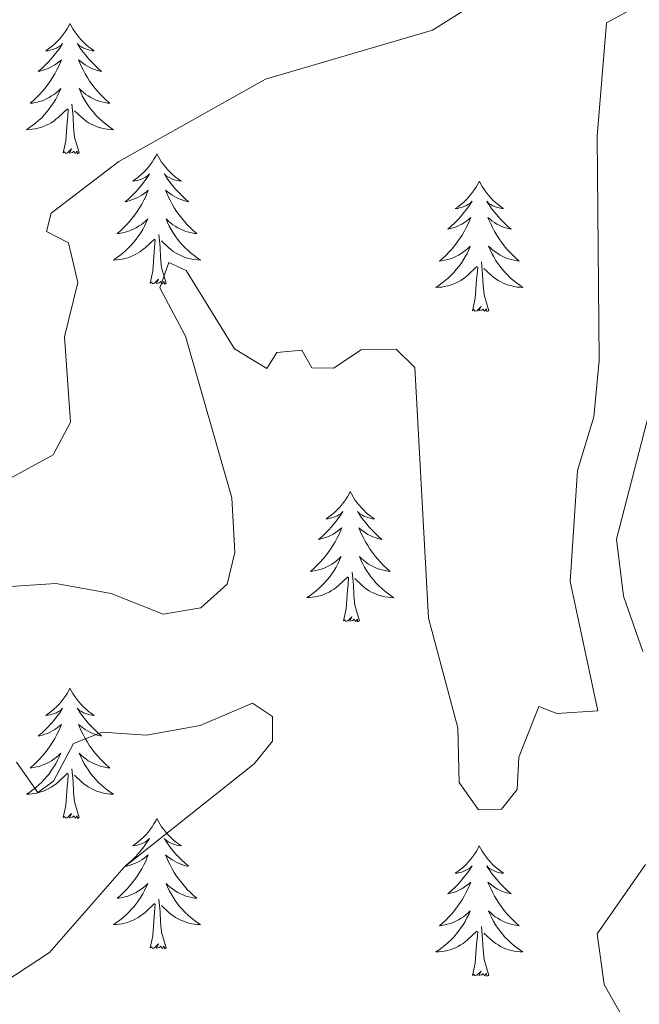
# Model space of a CAD drawing. Units: metres. Extents: x 614314 to 618818, y 4673451 to 4676494.
# Drawn here: x 618398 to 618454, y 4674522 to 4674612 of the extents above; entities that cross this region are included whole.
import ezdxf

# ---------------------------------------------------------------- set-up
doc = ezdxf.new("R2010")
doc.units = ezdxf.units.M
doc.header["$MEASUREMENT"] = 0
doc.layers.add('Level 36', color=19, linetype='Continuous', lineweight=40)
doc.layers.add('Level 5', color=36, linetype='Continuous', lineweight=0)

msp = doc.modelspace()

# ---------------------------------------------------------------- linework, layer by layer
at = {"layer": 'Level 36', "color": 92, "linetype": 'Continuous', "lineweight": 0}
for points in [[(618402.3, 4674611.56, 0.01), (618402.19, 4674611.34, 0.01), (618402.03, 4674611.06, 0.01), (618401.87, 4674610.8, 0.01), (618401.69, 4674610.54, 0.01), (618401.49, 4674610.29, 0.01), (618401.28, 4674610.06, 0.01), (618401.07, 4674609.83, 0.01), (618400.83, 4674609.61, 0.01), (618400.59, 4674609.41, 0.01), (618400.34, 4674609.22, 0.01), (618400.08, 4674609.04, 0.01), (618400.28, 4674609.06, 0.01), (618400.49, 4674609.1, 0.01), (618400.69, 4674609.16, 0.01), (618400.88, 4674609.23, 0.01), (618401.07, 4674609.31, 0.01), (618401.25, 4674609.41, 0.01), (618401.42, 4674609.52, 0.01), (618401.63, 4674609.71, 0.01), (618401.59, 4674609.65, 0.01), (618401.36, 4674609.3, 0.01), (618401.11, 4674608.97, 0.01), (618400.86, 4674608.64, 0.01), (618400.59, 4674608.33, 0.01), (618400.31, 4674608.02, 0.01), (618400.02, 4674607.73, 0.01), (618399.72, 4674607.44, 0.01), (618399.4, 4674607.17, 0.01), (618399.53, 4674607.2, 0.01), (618399.77, 4674607.25, 0.01), (618400.01, 4674607.33, 0.01), (618400.25, 4674607.42, 0.01), (618400.48, 4674607.52, 0.01), (618400.71, 4674607.64, 0.01), (618400.92, 4674607.77, 0.01), (618401.13, 4674607.91, 0.01), (618401.33, 4674608.07, 0.01), (618401.51, 4674608.24, 0.01), (618401.42, 4674608.02, 0.01), (618401.27, 4674607.66, 0.01), (618401.1, 4674607.3, 0.01), (618400.91, 4674606.96, 0.01), (618400.71, 4674606.62, 0.01), (618400.5, 4674606.28, 0.01), (618400.27, 4674605.96, 0.01), (618400.03, 4674605.65, 0.01), (618399.78, 4674605.35, 0.01), (618399.52, 4674605.06, 0.01), (618399.24, 4674604.77, 0.01), (618398.96, 4674604.5, 0.01), (618398.66, 4674604.25, 0.01), (618398.86, 4674604.27, 0.01), (618399.12, 4674604.32, 0.01), (618399.39, 4674604.38, 0.01), (618399.65, 4674604.46, 0.01), (618399.9, 4674604.55, 0.01), (618400.15, 4674604.66, 0.01), (618400.39, 4674604.78, 0.01), (618400.62, 4674604.92, 0.01), (618400.85, 4674605.07, 0.01), (618401.06, 4674605.24, 0.01), (618401.27, 4674605.41, 0.01), (618401.47, 4674605.6, 0.01), (618401.32, 4674605.27, 0.01)], [(618402.3, 4674611.56, 0.01), (618402.41, 4674611.34, 0.01), (618402.57, 4674611.06, 0.01), (618402.73, 4674610.8, 0.01), (618402.92, 4674610.54, 0.01), (618403.11, 4674610.29, 0.01), (618403.32, 4674610.06, 0.01), (618403.54, 4674609.83, 0.01), (618403.77, 4674609.61, 0.01), (618404.01, 4674609.41, 0.01), (618404.26, 4674609.22, 0.01), (618404.52, 4674609.04, 0.01), (618404.32, 4674609.06, 0.01), (618404.12, 4674609.1, 0.01), (618403.92, 4674609.16, 0.01), (618403.72, 4674609.23, 0.01), (618403.53, 4674609.31, 0.01), (618403.35, 4674609.41, 0.01), (618403.18, 4674609.52, 0.01), (618402.97, 4674609.71, 0.01), (618403.01, 4674609.65, 0.01), (618403.24, 4674609.3, 0.01), (618403.49, 4674608.97, 0.01), (618403.74, 4674608.64, 0.01), (618404.01, 4674608.33, 0.01), (618404.29, 4674608.02, 0.01), (618404.58, 4674607.73, 0.01), (618404.89, 4674607.44, 0.01), (618405.2, 4674607.17, 0.01), (618405.07, 4674607.2, 0.01), (618404.83, 4674607.25, 0.01), (618404.59, 4674607.33, 0.01), (618404.35, 4674607.42, 0.01), (618404.12, 4674607.52, 0.01), (618403.9, 4674607.64, 0.01), (618403.68, 4674607.77, 0.01), (618403.47, 4674607.91, 0.01), (618403.28, 4674608.07, 0.01), (618403.09, 4674608.24, 0.01), (618403.18, 4674608.02, 0.01), (618403.33, 4674607.66, 0.01), (618403.51, 4674607.3, 0.01), (618403.69, 4674606.96, 0.01), (618403.89, 4674606.62, 0.01), (618404.1, 4674606.28, 0.01), (618404.33, 4674605.96, 0.01), (618404.57, 4674605.65, 0.01), (618404.82, 4674605.35, 0.01), (618405.08, 4674605.06, 0.01), (618405.36, 4674604.77, 0.01), (618405.65, 4674604.5, 0.01), (618405.94, 4674604.25, 0.01), (618405.75, 4674604.27, 0.01), (618405.48, 4674604.32, 0.01), (618405.22, 4674604.38, 0.01), (618404.96, 4674604.46, 0.01), (618404.7, 4674604.55, 0.01), (618404.45, 4674604.66, 0.01), (618404.21, 4674604.78, 0.01), (618403.98, 4674604.92, 0.01), (618403.75, 4674605.07, 0.01), (618403.54, 4674605.24, 0.01), (618403.33, 4674605.41, 0.01), (618403.14, 4674605.6, 0.01), (618403.28, 4674605.27, 0.01)], [(618401.32, 4674605.266, 0.01), (618401.17, 4674604.947, 0.01), (618401, 4674604.637, 0.01), (618400.82, 4674604.327, 0.01), (618400.62, 4674604.037, 0.01), (618400.41, 4674603.747, 0.01), (618400.19, 4674603.467, 0.01), (618399.95, 4674603.197, 0.01), (618399.71, 4674602.937, 0.01), (618399.45, 4674602.697, 0.01), (618399.18, 4674602.467, 0.01), (618398.9, 4674602.237, 0.01), (618398.61, 4674602.037, 0.01), (618398.32, 4674601.837, 0.01), (618398.59, 4674601.847, 0.01), (618398.85, 4674601.877, 0.01), (618399.11, 4674601.917, 0.01), (618399.37, 4674601.977, 0.01), (618399.63, 4674602.047, 0.01), (618399.87, 4674602.137, 0.01), (618400.12, 4674602.237, 0.01), (618400.36, 4674602.347, 0.01), (618400.59, 4674602.477, 0.01), (618400.81, 4674602.627, 0.01), (618401.02, 4674602.787, 0.01), (618401.23, 4674602.957, 0.01), (618402.07, 4674603.757, 0.01)], [(618403.28, 4674605.266, 0.01), (618403.43, 4674604.946, 0.01), (618403.6, 4674604.636, 0.01), (618403.79, 4674604.326, 0.01), (618403.98, 4674604.036, 0.01), (618404.189, 4674603.747, 0.01), (618404.409, 4674603.467, 0.01), (618404.649, 4674603.197, 0.01), (618404.899, 4674602.937, 0.01), (618405.149, 4674602.697, 0.01), (618405.419, 4674602.467, 0.01), (618405.699, 4674602.237, 0.01), (618405.989, 4674602.037, 0.01), (618406.279, 4674601.837, 0.01), (618406.019, 4674601.847, 0.01), (618405.749, 4674601.877, 0.01), (618405.489, 4674601.917, 0.01), (618405.229, 4674601.977, 0.01), (618404.979, 4674602.047, 0.01), (618404.729, 4674602.137, 0.01), (618404.479, 4674602.237, 0.01), (618404.249, 4674602.347, 0.01), (618404.009, 4674602.477, 0.01), (618403.789, 4674602.627, 0.01), (618403.579, 4674602.787, 0.01), (618403.379, 4674602.957, 0.01), (618402.72, 4674603.577, 0.01)], [(618401.68, 4674599.71, 0.01), (618401.93, 4674600.83, 0.01), (618402.04, 4674602.57, 0.01), (618402.09, 4674603, 0.01), (618402.15, 4674603.72, 0.01)], [(618403.15, 4674599.71, 0.01), (618402.72, 4674601.15, 0.01), (618402.63, 4674602.05, 0.01), (618402.59, 4674603, 0.01), (618402.48, 4674604.16, 0.01)], [(618403.15, 4674599.71, 0.01), (618402.98, 4674599.64, 0.01), (618402.96, 4674599.88, 0.01), (618402.77, 4674599.66, 0.01), (618402.65, 4674599.86, 0.01), (618402.53, 4674599.75, 0.01), (618402.26, 4674599.7, 0.01), (618402.45, 4674600.09, 0.01), (618402.07, 4674599.71, 0.01), (618401.88, 4674599.66, 0.01), (618401.84, 4674599.82, 0.01), (618401.68, 4674599.71, 0.01)], [(618410.26, 4674599.64, 0.01), (618410.15, 4674599.42, 0.01), (618409.99, 4674599.15, 0.01), (618409.83, 4674598.88, 0.01), (618409.65, 4674598.62, 0.01), (618409.45, 4674598.38, 0.01), (618409.24, 4674598.14, 0.01), (618409.03, 4674597.91, 0.01), (618408.79, 4674597.7, 0.01), (618408.55, 4674597.49, 0.01), (618408.3, 4674597.3, 0.01), (618408.04, 4674597.12, 0.01), (618408.24, 4674597.15, 0.01), (618408.45, 4674597.18, 0.01), (618408.65, 4674597.24, 0.01), (618408.84, 4674597.31, 0.01), (618409.03, 4674597.39, 0.01), (618409.21, 4674597.49, 0.01), (618409.38, 4674597.6, 0.01), (618409.59, 4674597.8, 0.01), (618409.55, 4674597.73, 0.01), (618409.32, 4674597.38, 0.01), (618409.07, 4674597.05, 0.01), (618408.82, 4674596.72, 0.01), (618408.55, 4674596.41, 0.01), (618408.27, 4674596.1, 0.01), (618407.98, 4674595.81, 0.01), (618407.68, 4674595.52, 0.01), (618407.36, 4674595.25, 0.01), (618407.49, 4674595.28, 0.01), (618407.73, 4674595.34, 0.01), (618407.97, 4674595.41, 0.01), (618408.21, 4674595.5, 0.01), (618408.44, 4674595.6, 0.01), (618408.67, 4674595.72, 0.01), (618408.88, 4674595.85, 0.01), (618409.09, 4674595.99, 0.01), (618409.29, 4674596.15, 0.01), (618409.47, 4674596.32, 0.01), (618409.38, 4674596.1, 0.01), (618409.23, 4674595.74, 0.01), (618409.06, 4674595.38, 0.01), (618408.87, 4674595.04, 0.01), (618408.67, 4674594.7, 0.01), (618408.46, 4674594.36, 0.01), (618408.23, 4674594.04, 0.01), (618407.99, 4674593.73, 0.01), (618407.74, 4674593.43, 0.01), (618407.48, 4674593.14, 0.01), (618407.2, 4674592.86, 0.01), (618406.92, 4674592.58, 0.01), (618406.62, 4674592.33, 0.01), (618406.82, 4674592.35, 0.01), (618407.08, 4674592.4, 0.01), (618407.35, 4674592.46, 0.01), (618407.61, 4674592.54, 0.01), (618407.86, 4674592.64, 0.01), (618408.11, 4674592.74, 0.01), (618408.35, 4674592.87, 0.01), (618408.58, 4674593, 0.01), (618408.81, 4674593.15, 0.01), (618409.02, 4674593.32, 0.01), (618409.23, 4674593.49, 0.01), (618409.43, 4674593.68, 0.01), (618409.28, 4674593.36, 0.01)], [(618410.26, 4674599.64, 0.01), (618410.37, 4674599.42, 0.01), (618410.53, 4674599.15, 0.01), (618410.69, 4674598.88, 0.01), (618410.88, 4674598.62, 0.01), (618411.07, 4674598.38, 0.01), (618411.28, 4674598.14, 0.01), (618411.5, 4674597.91, 0.01), (618411.73, 4674597.7, 0.01), (618411.97, 4674597.49, 0.01), (618412.22, 4674597.3, 0.01), (618412.48, 4674597.12, 0.01), (618412.28, 4674597.15, 0.01), (618412.08, 4674597.18, 0.01), (618411.88, 4674597.24, 0.01), (618411.68, 4674597.31, 0.01), (618411.49, 4674597.39, 0.01), (618411.31, 4674597.49, 0.01), (618411.14, 4674597.6, 0.01), (618410.93, 4674597.8, 0.01), (618410.97, 4674597.73, 0.01), (618411.2, 4674597.38, 0.01), (618411.45, 4674597.05, 0.01), (618411.7, 4674596.72, 0.01), (618411.97, 4674596.41, 0.01), (618412.25, 4674596.1, 0.01), (618412.54, 4674595.81, 0.01), (618412.85, 4674595.52, 0.01), (618413.16, 4674595.25, 0.01), (618413.03, 4674595.28, 0.01), (618412.79, 4674595.34, 0.01), (618412.55, 4674595.41, 0.01), (618412.31, 4674595.5, 0.01), (618412.08, 4674595.6, 0.01), (618411.86, 4674595.72, 0.01), (618411.64, 4674595.85, 0.01), (618411.43, 4674595.99, 0.01), (618411.24, 4674596.15, 0.01), (618411.05, 4674596.32, 0.01), (618411.14, 4674596.1, 0.01), (618411.29, 4674595.74, 0.01), (618411.47, 4674595.38, 0.01), (618411.65, 4674595.04, 0.01), (618411.85, 4674594.7, 0.01), (618412.06, 4674594.36, 0.01), (618412.29, 4674594.04, 0.01), (618412.53, 4674593.73, 0.01), (618412.78, 4674593.43, 0.01), (618413.04, 4674593.14, 0.01), (618413.32, 4674592.86, 0.01), (618413.61, 4674592.58, 0.01), (618413.9, 4674592.33, 0.01), (618413.71, 4674592.35, 0.01), (618413.44, 4674592.4, 0.01), (618413.18, 4674592.46, 0.01), (618412.92, 4674592.54, 0.01), (618412.66, 4674592.64, 0.01), (618412.41, 4674592.74, 0.01), (618412.17, 4674592.87, 0.01), (618411.94, 4674593, 0.01), (618411.71, 4674593.15, 0.01), (618411.5, 4674593.32, 0.01), (618411.29, 4674593.49, 0.01), (618411.1, 4674593.68, 0.01), (618411.24, 4674593.36, 0.01)], [(618439.78, 4674597.13, 0.01), (618439.67, 4674596.91, 0.01), (618439.51, 4674596.64, 0.01), (618439.34, 4674596.37, 0.01), (618439.16, 4674596.12, 0.01), (618438.97, 4674595.87, 0.01), (618438.76, 4674595.63, 0.01), (618438.54, 4674595.4, 0.01), (618438.31, 4674595.19, 0.01), (618438.07, 4674594.98, 0.01), (618437.82, 4674594.79, 0.01), (618437.56, 4674594.62, 0.01), (618437.76, 4674594.64, 0.01), (618437.96, 4674594.68, 0.01), (618438.16, 4674594.73, 0.01), (618438.35, 4674594.8, 0.01), (618438.54, 4674594.88, 0.01), (618438.73, 4674594.98, 0.01), (618438.9, 4674595.1, 0.01), (618439.1, 4674595.29, 0.01), (618439.06, 4674595.22, 0.01), (618438.83, 4674594.88, 0.01), (618438.59, 4674594.54, 0.01), (618438.33, 4674594.22, 0.01), (618438.07, 4674593.9, 0.01), (618437.79, 4674593.59, 0.01), (618437.49, 4674593.3, 0.01), (618437.19, 4674593.02, 0.01), (618436.88, 4674592.75, 0.01), (618437, 4674592.77, 0.01), (618437.25, 4674592.83, 0.01), (618437.49, 4674592.9, 0.01), (618437.73, 4674592.99, 0.01), (618437.96, 4674593.09, 0.01), (618438.18, 4674593.21, 0.01), (618438.4, 4674593.34, 0.01), (618438.6, 4674593.48, 0.01), (618438.8, 4674593.64, 0.01), (618438.99, 4674593.81, 0.01), (618438.9, 4674593.59, 0.01), (618438.74, 4674593.23, 0.01), (618438.57, 4674592.88, 0.01), (618438.39, 4674592.53, 0.01), (618438.19, 4674592.19, 0.01), (618437.97, 4674591.86, 0.01), (618437.75, 4674591.54, 0.01), (618437.51, 4674591.22, 0.01), (618437.26, 4674590.92, 0.01), (618436.99, 4674590.63, 0.01), (618436.72, 4674590.35, 0.01), (618436.43, 4674590.08, 0.01), (618436.13, 4674589.82, 0.01), (618436.33, 4674589.84, 0.01), (618436.6, 4674589.89, 0.01), (618436.86, 4674589.95, 0.01), (618437.12, 4674590.03, 0.01), (618437.37, 4674590.13, 0.01), (618437.62, 4674590.24, 0.01), (618437.86, 4674590.36, 0.01), (618438.1, 4674590.5, 0.01), (618438.32, 4674590.65, 0.01), (618438.54, 4674590.81, 0.01), (618438.74, 4674590.99, 0.01), (618438.94, 4674591.17, 0.01), (618438.8, 4674590.85, 0.01)], [(618439.78, 4674597.13, 0.01), (618439.89, 4674596.91, 0.01), (618440.04, 4674596.64, 0.01), (618440.21, 4674596.37, 0.01), (618440.39, 4674596.12, 0.01), (618440.59, 4674595.87, 0.01), (618440.79, 4674595.63, 0.01), (618441.01, 4674595.4, 0.01), (618441.24, 4674595.19, 0.01), (618441.48, 4674594.98, 0.01), (618441.73, 4674594.79, 0.01), (618441.99, 4674594.62, 0.01), (618441.79, 4674594.64, 0.01), (618441.59, 4674594.68, 0.01), (618441.39, 4674594.73, 0.01), (618441.2, 4674594.8, 0.01), (618441.01, 4674594.88, 0.01), (618440.83, 4674594.98, 0.01), (618440.65, 4674595.1, 0.01), (618440.45, 4674595.29, 0.01), (618440.49, 4674595.22, 0.01), (618440.72, 4674594.88, 0.01), (618440.96, 4674594.54, 0.01), (618441.22, 4674594.22, 0.01), (618441.49, 4674593.9, 0.01), (618441.77, 4674593.59, 0.01), (618442.06, 4674593.3, 0.01), (618442.36, 4674593.02, 0.01), (618442.67, 4674592.75, 0.01), (618442.55, 4674592.77, 0.01), (618442.3, 4674592.83, 0.01), (618442.06, 4674592.9, 0.01), (618441.83, 4674592.99, 0.01), (618441.59, 4674593.09, 0.01), (618441.37, 4674593.21, 0.01), (618441.15, 4674593.34, 0.01), (618440.95, 4674593.48, 0.01), (618440.75, 4674593.64, 0.01), (618440.56, 4674593.81, 0.01), (618440.65, 4674593.59, 0.01), (618440.81, 4674593.23, 0.01), (618440.98, 4674592.88, 0.01), (618441.16, 4674592.53, 0.01), (618441.36, 4674592.19, 0.01), (618441.58, 4674591.86, 0.01), (618441.8, 4674591.54, 0.01), (618442.04, 4674591.22, 0.01), (618442.29, 4674590.92, 0.01), (618442.56, 4674590.63, 0.01), (618442.83, 4674590.35, 0.01), (618443.12, 4674590.08, 0.01), (618443.42, 4674589.82, 0.01), (618443.22, 4674589.84, 0.01), (618442.95, 4674589.89, 0.01), (618442.69, 4674589.95, 0.01), (618442.43, 4674590.03, 0.01), (618442.18, 4674590.13, 0.01), (618441.93, 4674590.24, 0.01), (618441.69, 4674590.36, 0.01), (618441.45, 4674590.5, 0.01), (618441.23, 4674590.65, 0.01), (618441.01, 4674590.81, 0.01), (618440.81, 4674590.99, 0.01), (618440.61, 4674591.17, 0.01), (618440.75, 4674590.85, 0.01)], [(618409.278, 4674593.357, 0.01), (618409.128, 4674593.028, 0.01), (618408.958, 4674592.718, 0.01), (618408.778, 4674592.418, 0.01), (618408.578, 4674592.118, 0.01), (618408.368, 4674591.828, 0.01), (618408.148, 4674591.548, 0.01), (618407.908, 4674591.278, 0.01), (618407.668, 4674591.028, 0.01), (618407.408, 4674590.778, 0.01), (618407.138, 4674590.548, 0.01), (618406.858, 4674590.318, 0.01), (618406.568, 4674590.118, 0.01), (618406.278, 4674589.918, 0.01), (618406.548, 4674589.928, 0.01), (618406.808, 4674589.958, 0.01), (618407.068, 4674589.998, 0.01), (618407.328, 4674590.058, 0.01), (618407.588, 4674590.128, 0.01), (618407.828, 4674590.218, 0.01), (618408.078, 4674590.318, 0.01), (618408.318, 4674590.438, 0.01), (618408.548, 4674590.568, 0.01), (618408.768, 4674590.708, 0.01), (618408.978, 4674590.868, 0.01), (618409.188, 4674591.038, 0.01), (618410.028, 4674591.838, 0.01)], [(618411.238, 4674593.357, 0.01), (618411.388, 4674593.027, 0.01), (618411.558, 4674592.717, 0.01), (618411.748, 4674592.417, 0.01), (618411.937, 4674592.117, 0.01), (618412.147, 4674591.827, 0.01), (618412.367, 4674591.548, 0.01), (618412.607, 4674591.278, 0.01), (618412.857, 4674591.028, 0.01), (618413.107, 4674590.778, 0.01), (618413.377, 4674590.548, 0.01), (618413.657, 4674590.318, 0.01), (618413.947, 4674590.118, 0.01), (618414.237, 4674589.918, 0.01), (618413.977, 4674589.928, 0.01), (618413.707, 4674589.958, 0.01), (618413.447, 4674589.998, 0.01), (618413.187, 4674590.058, 0.01), (618412.937, 4674590.128, 0.01), (618412.687, 4674590.218, 0.01), (618412.437, 4674590.318, 0.01), (618412.207, 4674590.438, 0.01), (618411.967, 4674590.568, 0.01), (618411.747, 4674590.708, 0.01), (618411.537, 4674590.868, 0.01), (618411.337, 4674591.038, 0.01), (618410.678, 4674591.658, 0.01)], [(618409.64, 4674587.79, 0.01), (618409.89, 4674588.91, 0.01), (618410, 4674590.65, 0.01), (618410.05, 4674591.08, 0.01), (618410.11, 4674591.8, 0.01)], [(618411.11, 4674587.79, 0.01), (618410.68, 4674589.23, 0.01), (618410.59, 4674590.13, 0.01), (618410.55, 4674591.08, 0.01), (618410.44, 4674592.25, 0.01)], [(618438.805, 4674590.846, 0.01), (618438.645, 4674590.526, 0.01), (618438.475, 4674590.206, 0.01), (618438.295, 4674589.906, 0.01), (618438.095, 4674589.606, 0.01), (618437.885, 4674589.316, 0.01), (618437.665, 4674589.037, 0.01), (618437.435, 4674588.777, 0.01), (618437.185, 4674588.517, 0.01), (618436.925, 4674588.267, 0.01), (618436.655, 4674588.037, 0.01), (618436.375, 4674587.817, 0.01), (618436.095, 4674587.607, 0.01), (618435.795, 4674587.417, 0.01), (618436.065, 4674587.427, 0.01), (618436.325, 4674587.447, 0.01), (618436.595, 4674587.487, 0.01), (618436.845, 4674587.547, 0.01), (618437.105, 4674587.617, 0.01), (618437.355, 4674587.707, 0.01), (618437.595, 4674587.807, 0.01), (618437.835, 4674587.927, 0.01), (618438.065, 4674588.057, 0.01), (618438.285, 4674588.197, 0.01), (618438.505, 4674588.357, 0.01), (618438.705, 4674588.527, 0.01), (618439.555, 4674589.326, 0.01)], [(618440.755, 4674590.846, 0.01), (618440.915, 4674590.526, 0.01), (618441.084, 4674590.206, 0.01), (618441.264, 4674589.906, 0.01), (618441.464, 4674589.606, 0.01), (618441.674, 4674589.316, 0.01), (618441.894, 4674589.036, 0.01), (618442.124, 4674588.776, 0.01), (618442.374, 4674588.516, 0.01), (618442.634, 4674588.266, 0.01), (618442.904, 4674588.036, 0.01), (618443.184, 4674587.816, 0.01), (618443.474, 4674587.606, 0.01), (618443.754, 4674587.416, 0.01), (618443.494, 4674587.426, 0.01), (618443.234, 4674587.446, 0.01), (618442.974, 4674587.486, 0.01), (618442.714, 4674587.546, 0.01), (618442.454, 4674587.616, 0.01), (618442.204, 4674587.706, 0.01), (618441.964, 4674587.806, 0.01), (618441.724, 4674587.926, 0.01), (618441.494, 4674588.056, 0.01), (618441.274, 4674588.196, 0.01), (618441.054, 4674588.356, 0.01), (618440.854, 4674588.526, 0.01), (618440.194, 4674589.146, 0.01)], [(618439.16, 4674585.28, 0.01), (618439.4, 4674586.4, 0.01), (618439.51, 4674588.14, 0.01), (618439.56, 4674588.57, 0.01), (618439.63, 4674589.3, 0.01)], [(618440.63, 4674585.28, 0.01), (618440.2, 4674586.72, 0.01), (618440.11, 4674587.62, 0.01), (618440.06, 4674588.57, 0.01), (618439.96, 4674589.74, 0.01)], [(618411.11, 4674587.79, 0.01), (618410.94, 4674587.72, 0.01), (618410.92, 4674587.96, 0.01), (618410.73, 4674587.74, 0.01), (618410.61, 4674587.94, 0.01), (618410.49, 4674587.83, 0.01), (618410.22, 4674587.78, 0.01), (618410.41, 4674588.17, 0.01), (618410.03, 4674587.79, 0.01), (618409.84, 4674587.74, 0.01), (618409.8, 4674587.9, 0.01), (618409.64, 4674587.79, 0.01)], [(618440.63, 4674585.28, 0.01), (618440.45, 4674585.21, 0.01), (618440.43, 4674585.45, 0.01), (618440.24, 4674585.23, 0.01), (618440.12, 4674585.43, 0.01), (618440, 4674585.32, 0.01), (618439.73, 4674585.27, 0.01), (618439.93, 4674585.66, 0.01), (618439.54, 4674585.28, 0.01), (618439.35, 4674585.23, 0.01), (618439.31, 4674585.39, 0.01), (618439.16, 4674585.28, 0.01)], [(618427.96, 4674568.75, 0.01), (618427.85, 4674568.53, 0.01), (618427.69, 4674568.25, 0.01), (618427.52, 4674567.99, 0.01), (618427.34, 4674567.73, 0.01), (618427.15, 4674567.48, 0.01), (618426.94, 4674567.24, 0.01), (618426.72, 4674567.02, 0.01), (618426.49, 4674566.8, 0.01), (618426.25, 4674566.6, 0.01), (618426, 4674566.41, 0.01), (618425.74, 4674566.23, 0.01), (618425.94, 4674566.25, 0.01), (618426.14, 4674566.29, 0.01), (618426.34, 4674566.35, 0.01), (618426.54, 4674566.42, 0.01), (618426.73, 4674566.5, 0.01), (618426.91, 4674566.6, 0.01), (618427.08, 4674566.71, 0.01), (618427.29, 4674566.9, 0.01), (618427.25, 4674566.84, 0.01), (618427.01, 4674566.49, 0.01), (618426.77, 4674566.16, 0.01), (618426.52, 4674565.83, 0.01), (618426.25, 4674565.51, 0.01), (618425.97, 4674565.21, 0.01), (618425.68, 4674564.92, 0.01), (618425.37, 4674564.63, 0.01), (618425.06, 4674564.36, 0.01), (618425.18, 4674564.38, 0.01), (618425.43, 4674564.44, 0.01), (618425.67, 4674564.52, 0.01), (618425.91, 4674564.6, 0.01), (618426.14, 4674564.71, 0.01), (618426.36, 4674564.82, 0.01), (618426.58, 4674564.96, 0.01), (618426.79, 4674565.1, 0.01), (618426.98, 4674565.26, 0.01), (618427.17, 4674565.43, 0.01), (618427.08, 4674565.2, 0.01), (618426.93, 4674564.84, 0.01), (618426.75, 4674564.49, 0.01), (618426.57, 4674564.14, 0.01), (618426.37, 4674563.8, 0.01), (618426.16, 4674563.47, 0.01), (618425.93, 4674563.15, 0.01), (618425.69, 4674562.84, 0.01), (618425.44, 4674562.54, 0.01), (618425.18, 4674562.24, 0.01), (618424.9, 4674561.96, 0.01), (618424.61, 4674561.69, 0.01), (618424.32, 4674561.43, 0.01), (618424.51, 4674561.46, 0.01), (618424.78, 4674561.51, 0.01), (618425.04, 4674561.57, 0.01), (618425.3, 4674561.65, 0.01), (618425.56, 4674561.74, 0.01), (618425.81, 4674561.85, 0.01), (618426.05, 4674561.97, 0.01), (618426.28, 4674562.11, 0.01), (618426.51, 4674562.26, 0.01), (618426.72, 4674562.42, 0.01), (618426.93, 4674562.6, 0.01), (618427.12, 4674562.79, 0.01), (618426.98, 4674562.46, 0.01)], [(618427.96, 4674568.75, 0.01), (618428.07, 4674568.53, 0.01), (618428.22, 4674568.25, 0.01), (618428.39, 4674567.99, 0.01), (618428.57, 4674567.73, 0.01), (618428.77, 4674567.48, 0.01), (618428.97, 4674567.24, 0.01), (618429.19, 4674567.02, 0.01), (618429.42, 4674566.8, 0.01), (618429.66, 4674566.6, 0.01), (618429.91, 4674566.41, 0.01), (618430.17, 4674566.23, 0.01), (618429.98, 4674566.25, 0.01), (618429.77, 4674566.29, 0.01), (618429.57, 4674566.35, 0.01), (618429.38, 4674566.42, 0.01), (618429.19, 4674566.5, 0.01), (618429.01, 4674566.6, 0.01), (618428.83, 4674566.71, 0.01), (618428.63, 4674566.9, 0.01), (618428.67, 4674566.84, 0.01), (618428.9, 4674566.49, 0.01), (618429.14, 4674566.16, 0.01), (618429.4, 4674565.83, 0.01), (618429.67, 4674565.51, 0.01), (618429.95, 4674565.21, 0.01), (618430.24, 4674564.92, 0.01), (618430.54, 4674564.63, 0.01), (618430.86, 4674564.36, 0.01), (618430.73, 4674564.38, 0.01), (618430.49, 4674564.44, 0.01), (618430.24, 4674564.52, 0.01), (618430.01, 4674564.6, 0.01), (618429.78, 4674564.71, 0.01), (618429.55, 4674564.82, 0.01), (618429.34, 4674564.96, 0.01), (618429.13, 4674565.1, 0.01), (618428.93, 4674565.26, 0.01), (618428.75, 4674565.43, 0.01), (618428.83, 4674565.2, 0.01), (618428.99, 4674564.84, 0.01), (618429.16, 4674564.49, 0.01), (618429.35, 4674564.14, 0.01), (618429.55, 4674563.8, 0.01), (618429.76, 4674563.47, 0.01), (618429.99, 4674563.15, 0.01), (618430.23, 4674562.84, 0.01), (618430.48, 4674562.54, 0.01), (618430.74, 4674562.24, 0.01), (618431.01, 4674561.96, 0.01), (618431.3, 4674561.69, 0.01), (618431.6, 4674561.43, 0.01), (618431.4, 4674561.46, 0.01), (618431.14, 4674561.51, 0.01), (618430.87, 4674561.57, 0.01), (618430.61, 4674561.65, 0.01), (618430.36, 4674561.74, 0.01), (618430.11, 4674561.85, 0.01), (618429.87, 4674561.97, 0.01), (618429.64, 4674562.11, 0.01), (618429.41, 4674562.26, 0.01), (618429.19, 4674562.42, 0.01), (618428.99, 4674562.6, 0.01), (618428.79, 4674562.79, 0.01), (618428.93, 4674562.46, 0.01)], [(618426.983, 4674562.46, 0.01), (618426.833, 4674562.14, 0.01), (618426.663, 4674561.83, 0.01), (618426.473, 4674561.52, 0.01), (618426.283, 4674561.22, 0.01), (618426.073, 4674560.94, 0.01), (618425.843, 4674560.66, 0.01), (618425.613, 4674560.39, 0.01), (618425.363, 4674560.131, 0.01), (618425.113, 4674559.891, 0.01), (618424.843, 4674559.651, 0.01), (618424.563, 4674559.431, 0.01), (618424.273, 4674559.221, 0.01), (618423.983, 4674559.031, 0.01), (618424.243, 4674559.041, 0.01), (618424.513, 4674559.071, 0.01), (618424.773, 4674559.111, 0.01), (618425.033, 4674559.161, 0.01), (618425.283, 4674559.241, 0.01), (618425.533, 4674559.321, 0.01), (618425.783, 4674559.431, 0.01), (618426.013, 4674559.541, 0.01), (618426.243, 4674559.671, 0.01), (618426.473, 4674559.821, 0.01), (618426.683, 4674559.98, 0.01), (618426.883, 4674560.15, 0.01), (618427.733, 4674560.94, 0.01)], [(618428.933, 4674562.46, 0.01), (618429.093, 4674562.14, 0.01), (618429.263, 4674561.83, 0.01), (618429.442, 4674561.52, 0.01), (618429.642, 4674561.22, 0.01), (618429.852, 4674560.94, 0.01), (618430.072, 4674560.66, 0.01), (618430.312, 4674560.39, 0.01), (618430.552, 4674560.13, 0.01), (618430.812, 4674559.89, 0.01), (618431.082, 4674559.65, 0.01), (618431.362, 4674559.43, 0.01), (618431.652, 4674559.22, 0.01), (618431.942, 4674559.03, 0.01), (618431.672, 4674559.04, 0.01), (618431.412, 4674559.07, 0.01), (618431.152, 4674559.11, 0.01), (618430.892, 4674559.16, 0.01), (618430.632, 4674559.24, 0.01), (618430.382, 4674559.32, 0.01), (618430.142, 4674559.43, 0.01), (618429.902, 4674559.54, 0.01), (618429.672, 4674559.67, 0.01), (618429.452, 4674559.82, 0.01), (618429.242, 4674559.98, 0.01), (618429.032, 4674560.15, 0.01), (618428.383, 4674560.77, 0.01)], [(618428.81, 4674556.9, 0.01), (618428.38, 4674558.34, 0.01), (618428.29, 4674559.24, 0.01), (618428.24, 4674560.19, 0.01), (618428.14, 4674561.35, 0.01)], [(618427.34, 4674556.9, 0.01), (618427.58, 4674558.01, 0.01), (618427.7, 4674559.76, 0.01), (618427.75, 4674560.19, 0.01), (618427.81, 4674560.91, 0.01)], [(618428.81, 4674556.9, 0.01), (618428.63, 4674556.83, 0.01), (618428.62, 4674557.07, 0.01), (618428.43, 4674556.84, 0.01), (618428.31, 4674557.05, 0.01), (618428.18, 4674556.94, 0.01), (618427.91, 4674556.89, 0.01), (618428.11, 4674557.28, 0.01), (618427.73, 4674556.9, 0.01), (618427.54, 4674556.84, 0.01), (618427.5, 4674557.01, 0.01), (618427.34, 4674556.9, 0.01)], [(618402.3, 4674550.76, 0.01), (618402.19, 4674550.54, 0.01), (618402.03, 4674550.27, 0.01), (618401.87, 4674550, 0.01), (618401.68, 4674549.74, 0.01), (618401.49, 4674549.5, 0.01), (618401.28, 4674549.26, 0.01), (618401.06, 4674549.03, 0.01), (618400.83, 4674548.82, 0.01), (618400.59, 4674548.61, 0.01), (618400.34, 4674548.42, 0.01), (618400.08, 4674548.24, 0.01), (618400.28, 4674548.27, 0.01), (618400.49, 4674548.3, 0.01), (618400.68, 4674548.36, 0.01), (618400.88, 4674548.43, 0.01), (618401.07, 4674548.51, 0.01), (618401.25, 4674548.61, 0.01), (618401.42, 4674548.72, 0.01), (618401.63, 4674548.92, 0.01), (618401.59, 4674548.85, 0.01), (618401.36, 4674548.51, 0.01), (618401.11, 4674548.17, 0.01), (618400.86, 4674547.84, 0.01), (618400.59, 4674547.53, 0.01), (618400.31, 4674547.22, 0.01), (618400.02, 4674546.93, 0.01), (618399.71, 4674546.65, 0.01), (618399.4, 4674546.38, 0.01), (618399.53, 4674546.4, 0.01), (618399.77, 4674546.46, 0.01), (618400.01, 4674546.53, 0.01), (618400.25, 4674546.62, 0.01), (618400.48, 4674546.72, 0.01), (618400.7, 4674546.84, 0.01), (618400.92, 4674546.97, 0.01), (618401.13, 4674547.11, 0.01), (618401.32, 4674547.27, 0.01), (618401.51, 4674547.44, 0.01), (618401.42, 4674547.22, 0.01), (618401.27, 4674546.86, 0.01), (618401.1, 4674546.5, 0.01), (618400.91, 4674546.16, 0.01), (618400.71, 4674545.82, 0.01), (618400.5, 4674545.49, 0.01), (618400.27, 4674545.16, 0.01), (618400.03, 4674544.85, 0.01), (618399.78, 4674544.55, 0.01), (618399.52, 4674544.26, 0.01), (618399.24, 4674543.98, 0.01), (618398.96, 4674543.71, 0.01), (618398.66, 4674543.45, 0.01), (618398.85, 4674543.47, 0.01), (618399.12, 4674543.52, 0.01), (618399.39, 4674543.58, 0.01), (618399.64, 4674543.66, 0.01), (618399.9, 4674543.76, 0.01), (618400.15, 4674543.86, 0.01), (618400.39, 4674543.99, 0.01), (618400.62, 4674544.12, 0.01), (618400.85, 4674544.28, 0.01), (618401.06, 4674544.44, 0.01), (618401.27, 4674544.62, 0.01), (618401.46, 4674544.8, 0.01), (618401.32, 4674544.48, 0.01)], [(618402.3, 4674550.76, 0.01), (618402.41, 4674550.54, 0.01), (618402.57, 4674550.27, 0.01), (618402.73, 4674550, 0.01), (618402.92, 4674549.74, 0.01), (618403.11, 4674549.5, 0.01), (618403.32, 4674549.26, 0.01), (618403.54, 4674549.03, 0.01), (618403.77, 4674548.82, 0.01), (618404.01, 4674548.61, 0.01), (618404.26, 4674548.42, 0.01), (618404.52, 4674548.24, 0.01), (618404.32, 4674548.27, 0.01), (618404.11, 4674548.3, 0.01), (618403.92, 4674548.36, 0.01), (618403.72, 4674548.43, 0.01), (618403.53, 4674548.51, 0.01), (618403.35, 4674548.61, 0.01), (618403.18, 4674548.72, 0.01), (618402.97, 4674548.92, 0.01), (618403.01, 4674548.85, 0.01), (618403.24, 4674548.51, 0.01), (618403.49, 4674548.17, 0.01), (618403.74, 4674547.84, 0.01), (618404.01, 4674547.53, 0.01), (618404.29, 4674547.22, 0.01), (618404.58, 4674546.93, 0.01), (618404.89, 4674546.65, 0.01), (618405.2, 4674546.38, 0.01), (618405.07, 4674546.4, 0.01), (618404.83, 4674546.46, 0.01), (618404.59, 4674546.53, 0.01), (618404.35, 4674546.62, 0.01), (618404.12, 4674546.72, 0.01), (618403.9, 4674546.84, 0.01), (618403.68, 4674546.97, 0.01), (618403.47, 4674547.11, 0.01), (618403.28, 4674547.27, 0.01), (618403.09, 4674547.44, 0.01), (618403.18, 4674547.22, 0.01), (618403.33, 4674546.86, 0.01), (618403.5, 4674546.5, 0.01), (618403.69, 4674546.16, 0.01), (618403.89, 4674545.82, 0.01), (618404.1, 4674545.49, 0.01), (618404.33, 4674545.16, 0.01), (618404.57, 4674544.85, 0.01), (618404.82, 4674544.55, 0.01), (618405.08, 4674544.26, 0.01), (618405.36, 4674543.98, 0.01), (618405.64, 4674543.71, 0.01), (618405.94, 4674543.45, 0.01), (618405.75, 4674543.47, 0.01), (618405.48, 4674543.52, 0.01), (618405.21, 4674543.58, 0.01), (618404.96, 4674543.66, 0.01), (618404.7, 4674543.76, 0.01), (618404.45, 4674543.86, 0.01), (618404.21, 4674543.99, 0.01), (618403.98, 4674544.12, 0.01), (618403.75, 4674544.28, 0.01), (618403.54, 4674544.44, 0.01), (618403.33, 4674544.62, 0.01), (618403.14, 4674544.8, 0.01), (618403.28, 4674544.48, 0.01)], [(618401.323, 4674544.484, 0.01), (618401.173, 4674544.164, 0.01), (618401.003, 4674543.844, 0.01), (618400.823, 4674543.544, 0.01), (618400.623, 4674543.244, 0.01), (618400.413, 4674542.954, 0.01), (618400.193, 4674542.674, 0.01), (618399.953, 4674542.404, 0.01), (618399.713, 4674542.154, 0.01), (618399.453, 4674541.904, 0.01), (618399.183, 4674541.674, 0.01), (618398.903, 4674541.454, 0.01), (618398.613, 4674541.244, 0.01), (618398.323, 4674541.054, 0.01), (618398.593, 4674541.064, 0.01), (618398.853, 4674541.084, 0.01), (618399.113, 4674541.124, 0.01), (618399.373, 4674541.184, 0.01), (618399.623, 4674541.254, 0.01), (618399.873, 4674541.344, 0.01), (618400.123, 4674541.444, 0.01), (618400.363, 4674541.564, 0.01), (618400.593, 4674541.694, 0.01), (618400.813, 4674541.834, 0.01), (618401.023, 4674541.994, 0.01), (618401.223, 4674542.164, 0.01), (618402.073, 4674542.964, 0.01)], [(618403.283, 4674544.483, 0.01), (618403.433, 4674544.163, 0.01), (618403.603, 4674543.844, 0.01), (618403.783, 4674543.544, 0.01), (618403.983, 4674543.244, 0.01), (618404.193, 4674542.954, 0.01), (618404.413, 4674542.674, 0.01), (618404.653, 4674542.404, 0.01), (618404.893, 4674542.154, 0.01), (618405.153, 4674541.904, 0.01), (618405.423, 4674541.674, 0.01), (618405.703, 4674541.454, 0.01), (618405.993, 4674541.244, 0.01), (618406.283, 4674541.054, 0.01), (618406.013, 4674541.064, 0.01), (618405.753, 4674541.084, 0.01), (618405.493, 4674541.124, 0.01), (618405.233, 4674541.184, 0.01), (618404.983, 4674541.254, 0.01), (618404.733, 4674541.344, 0.01), (618404.483, 4674541.444, 0.01), (618404.243, 4674541.564, 0.01), (618404.013, 4674541.694, 0.01), (618403.793, 4674541.834, 0.01), (618403.583, 4674541.994, 0.01), (618403.383, 4674542.164, 0.01), (618402.723, 4674542.784, 0.01)], [(618403.15, 4674538.91, 0.01), (618402.72, 4674540.35, 0.01), (618402.63, 4674541.25, 0.01), (618402.59, 4674542.2, 0.01), (618402.48, 4674543.37, 0.01)], [(618401.68, 4674538.91, 0.01), (618401.93, 4674540.03, 0.01), (618402.04, 4674541.77, 0.01), (618402.09, 4674542.2, 0.01), (618402.15, 4674542.93, 0.01)], [(618403.15, 4674538.91, 0.01), (618402.98, 4674538.84, 0.01), (618402.96, 4674539.08, 0.01), (618402.77, 4674538.86, 0.01), (618402.65, 4674539.06, 0.01), (618402.53, 4674538.95, 0.01), (618402.26, 4674538.9, 0.01), (618402.45, 4674539.29, 0.01), (618402.07, 4674538.91, 0.01), (618401.88, 4674538.86, 0.01), (618401.84, 4674539.02, 0.01), (618401.68, 4674538.91, 0.01)], [(618410.26, 4674538.84, 0.01), (618410.15, 4674538.62, 0.01), (618409.99, 4674538.35, 0.01), (618409.83, 4674538.08, 0.01), (618409.64, 4674537.82, 0.01), (618409.45, 4674537.58, 0.01), (618409.24, 4674537.34, 0.01), (618409.02, 4674537.11, 0.01), (618408.79, 4674536.9, 0.01), (618408.55, 4674536.69, 0.01), (618408.3, 4674536.5, 0.01), (618408.04, 4674536.32, 0.01), (618408.24, 4674536.35, 0.01), (618408.45, 4674536.39, 0.01), (618408.64, 4674536.44, 0.01), (618408.84, 4674536.51, 0.01), (618409.03, 4674536.6, 0.01), (618409.21, 4674536.69, 0.01), (618409.38, 4674536.81, 0.01), (618409.59, 4674537, 0.01), (618409.55, 4674536.93, 0.01), (618409.32, 4674536.59, 0.01), (618409.07, 4674536.25, 0.01), (618408.82, 4674535.92, 0.01), (618408.55, 4674535.61, 0.01), (618408.27, 4674535.3, 0.01), (618407.98, 4674535.01, 0.01), (618407.67, 4674534.73, 0.01), (618407.36, 4674534.46, 0.01), (618407.49, 4674534.48, 0.01), (618407.73, 4674534.54, 0.01), (618407.97, 4674534.61, 0.01), (618408.21, 4674534.7, 0.01), (618408.44, 4674534.8, 0.01), (618408.66, 4674534.92, 0.01), (618408.88, 4674535.05, 0.01), (618409.09, 4674535.2, 0.01), (618409.28, 4674535.35, 0.01), (618409.47, 4674535.52, 0.01), (618409.38, 4674535.3, 0.01), (618409.23, 4674534.94, 0.01), (618409.06, 4674534.58, 0.01), (618408.87, 4674534.24, 0.01), (618408.67, 4674533.9, 0.01), (618408.46, 4674533.57, 0.01), (618408.23, 4674533.24, 0.01), (618407.99, 4674532.93, 0.01), (618407.74, 4674532.63, 0.01), (618407.48, 4674532.34, 0.01), (618407.2, 4674532.06, 0.01), (618406.92, 4674531.79, 0.01), (618406.62, 4674531.53, 0.01), (618406.81, 4674531.55, 0.01), (618407.08, 4674531.6, 0.01), (618407.35, 4674531.66, 0.01), (618407.6, 4674531.74, 0.01), (618407.86, 4674531.84, 0.01), (618408.11, 4674531.94, 0.01), (618408.35, 4674532.07, 0.01), (618408.58, 4674532.21, 0.01), (618408.81, 4674532.36, 0.01), (618409.02, 4674532.52, 0.01), (618409.23, 4674532.7, 0.01), (618409.42, 4674532.88, 0.01), (618409.28, 4674532.56, 0.01)], [(618410.26, 4674538.84, 0.01), (618410.37, 4674538.62, 0.01), (618410.53, 4674538.35, 0.01), (618410.69, 4674538.08, 0.01), (618410.88, 4674537.82, 0.01), (618411.07, 4674537.58, 0.01), (618411.28, 4674537.34, 0.01), (618411.5, 4674537.11, 0.01), (618411.73, 4674536.9, 0.01), (618411.97, 4674536.69, 0.01), (618412.22, 4674536.5, 0.01), (618412.48, 4674536.32, 0.01), (618412.28, 4674536.35, 0.01), (618412.07, 4674536.39, 0.01), (618411.88, 4674536.44, 0.01), (618411.68, 4674536.51, 0.01), (618411.49, 4674536.6, 0.01), (618411.31, 4674536.69, 0.01), (618411.14, 4674536.81, 0.01), (618410.93, 4674537, 0.01), (618410.97, 4674536.93, 0.01), (618411.2, 4674536.59, 0.01), (618411.45, 4674536.25, 0.01), (618411.7, 4674535.92, 0.01), (618411.97, 4674535.61, 0.01), (618412.25, 4674535.3, 0.01), (618412.54, 4674535.01, 0.01), (618412.85, 4674534.73, 0.01), (618413.16, 4674534.46, 0.01), (618413.03, 4674534.48, 0.01), (618412.79, 4674534.54, 0.01), (618412.55, 4674534.61, 0.01), (618412.31, 4674534.7, 0.01), (618412.08, 4674534.8, 0.01), (618411.86, 4674534.92, 0.01), (618411.64, 4674535.05, 0.01), (618411.43, 4674535.2, 0.01), (618411.24, 4674535.35, 0.01), (618411.05, 4674535.52, 0.01), (618411.14, 4674535.3, 0.01), (618411.29, 4674534.94, 0.01), (618411.46, 4674534.58, 0.01), (618411.65, 4674534.24, 0.01), (618411.85, 4674533.9, 0.01), (618412.06, 4674533.57, 0.01), (618412.29, 4674533.24, 0.01), (618412.53, 4674532.93, 0.01), (618412.78, 4674532.63, 0.01), (618413.04, 4674532.34, 0.01), (618413.32, 4674532.06, 0.01), (618413.6, 4674531.79, 0.01), (618413.9, 4674531.53, 0.01), (618413.71, 4674531.55, 0.01), (618413.44, 4674531.6, 0.01), (618413.17, 4674531.66, 0.01), (618412.92, 4674531.74, 0.01), (618412.66, 4674531.84, 0.01), (618412.41, 4674531.94, 0.01), (618412.17, 4674532.07, 0.01), (618411.94, 4674532.21, 0.01), (618411.71, 4674532.36, 0.01), (618411.5, 4674532.52, 0.01), (618411.29, 4674532.7, 0.01), (618411.1, 4674532.88, 0.01), (618411.24, 4674532.56, 0.01)], [(618439.77, 4674536.33, 0.01), (618439.66, 4674536.12, 0.01), (618439.51, 4674535.84, 0.01), (618439.34, 4674535.57, 0.01), (618439.16, 4674535.32, 0.01), (618438.97, 4674535.07, 0.01), (618438.76, 4674534.83, 0.01), (618438.54, 4674534.6, 0.01), (618438.31, 4674534.39, 0.01), (618438.07, 4674534.19, 0.01), (618437.82, 4674534, 0.01), (618437.56, 4674533.82, 0.01), (618437.76, 4674533.84, 0.01), (618437.96, 4674533.88, 0.01), (618438.16, 4674533.93, 0.01), (618438.35, 4674534, 0.01), (618438.54, 4674534.09, 0.01), (618438.72, 4674534.19, 0.01), (618438.9, 4674534.3, 0.01), (618439.1, 4674534.49, 0.01), (618439.06, 4674534.42, 0.01), (618438.83, 4674534.08, 0.01), (618438.59, 4674533.74, 0.01), (618438.33, 4674533.42, 0.01), (618438.07, 4674533.1, 0.01), (618437.79, 4674532.8, 0.01), (618437.49, 4674532.5, 0.01), (618437.19, 4674532.22, 0.01), (618436.88, 4674531.95, 0.01), (618437, 4674531.97, 0.01), (618437.25, 4674532.03, 0.01), (618437.49, 4674532.1, 0.01), (618437.73, 4674532.19, 0.01), (618437.96, 4674532.29, 0.01), (618438.18, 4674532.41, 0.01), (618438.39, 4674532.54, 0.01), (618438.6, 4674532.69, 0.01), (618438.8, 4674532.84, 0.01), (618438.99, 4674533.01, 0.01), (618438.9, 4674532.79, 0.01), (618438.74, 4674532.43, 0.01), (618438.57, 4674532.08, 0.01), (618438.39, 4674531.73, 0.01), (618438.19, 4674531.39, 0.01), (618437.97, 4674531.06, 0.01), (618437.75, 4674530.74, 0.01), (618437.51, 4674530.42, 0.01), (618437.26, 4674530.12, 0.01), (618436.99, 4674529.83, 0.01), (618436.72, 4674529.55, 0.01), (618436.43, 4674529.28, 0.01), (618436.13, 4674529.02, 0.01), (618436.33, 4674529.05, 0.01), (618436.6, 4674529.09, 0.01), (618436.86, 4674529.16, 0.01), (618437.12, 4674529.24, 0.01), (618437.37, 4674529.33, 0.01), (618437.62, 4674529.44, 0.01), (618437.86, 4674529.56, 0.01), (618438.1, 4674529.7, 0.01), (618438.32, 4674529.85, 0.01), (618438.54, 4674530.01, 0.01), (618438.74, 4674530.19, 0.01), (618438.94, 4674530.38, 0.01), (618438.8, 4674530.05, 0.01)], [(618439.77, 4674536.33, 0.01), (618439.89, 4674536.12, 0.01), (618440.04, 4674535.84, 0.01), (618440.21, 4674535.57, 0.01), (618440.39, 4674535.32, 0.01), (618440.59, 4674535.07, 0.01), (618440.79, 4674534.83, 0.01), (618441.01, 4674534.6, 0.01), (618441.24, 4674534.39, 0.01), (618441.48, 4674534.19, 0.01), (618441.73, 4674534, 0.01), (618441.99, 4674533.82, 0.01), (618441.79, 4674533.84, 0.01), (618441.59, 4674533.88, 0.01), (618441.39, 4674533.93, 0.01), (618441.2, 4674534, 0.01), (618441.01, 4674534.09, 0.01), (618440.83, 4674534.19, 0.01), (618440.65, 4674534.3, 0.01), (618440.45, 4674534.49, 0.01), (618440.49, 4674534.42, 0.01), (618440.72, 4674534.08, 0.01), (618440.96, 4674533.74, 0.01), (618441.22, 4674533.42, 0.01), (618441.49, 4674533.1, 0.01), (618441.77, 4674532.8, 0.01), (618442.06, 4674532.5, 0.01), (618442.36, 4674532.22, 0.01), (618442.67, 4674531.95, 0.01), (618442.55, 4674531.97, 0.01), (618442.3, 4674532.03, 0.01), (618442.06, 4674532.1, 0.01), (618441.83, 4674532.19, 0.01), (618441.59, 4674532.29, 0.01), (618441.37, 4674532.41, 0.01), (618441.15, 4674532.54, 0.01), (618440.95, 4674532.69, 0.01), (618440.75, 4674532.84, 0.01), (618440.56, 4674533.01, 0.01), (618440.65, 4674532.79, 0.01), (618440.81, 4674532.43, 0.01), (618440.98, 4674532.08, 0.01), (618441.16, 4674531.73, 0.01), (618441.36, 4674531.39, 0.01), (618441.58, 4674531.06, 0.01), (618441.8, 4674530.74, 0.01), (618442.04, 4674530.42, 0.01), (618442.29, 4674530.12, 0.01), (618442.56, 4674529.83, 0.01), (618442.83, 4674529.55, 0.01), (618443.12, 4674529.28, 0.01), (618443.42, 4674529.02, 0.01), (618443.22, 4674529.05, 0.01), (618442.95, 4674529.09, 0.01), (618442.69, 4674529.16, 0.01), (618442.43, 4674529.24, 0.01), (618442.18, 4674529.33, 0.01), (618441.93, 4674529.44, 0.01), (618441.69, 4674529.56, 0.01), (618441.45, 4674529.7, 0.01), (618441.23, 4674529.85, 0.01), (618441.01, 4674530.01, 0.01), (618440.81, 4674530.19, 0.01), (618440.61, 4674530.38, 0.01), (618440.75, 4674530.05, 0.01)], [(618409.281, 4674532.565, 0.01), (618409.131, 4674532.245, 0.01), (618408.961, 4674531.925, 0.01), (618408.781, 4674531.625, 0.01), (618408.581, 4674531.325, 0.01), (618408.371, 4674531.035, 0.01), (618408.151, 4674530.755, 0.01), (618407.911, 4674530.495, 0.01), (618407.671, 4674530.235, 0.01), (618407.411, 4674529.985, 0.01), (618407.141, 4674529.755, 0.01), (618406.861, 4674529.525, 0.01), (618406.571, 4674529.315, 0.01), (618406.281, 4674529.125, 0.01), (618406.551, 4674529.135, 0.01), (618406.811, 4674529.155, 0.01), (618407.071, 4674529.195, 0.01), (618407.331, 4674529.255, 0.01), (618407.581, 4674529.325, 0.01), (618407.831, 4674529.425, 0.01), (618408.081, 4674529.525, 0.01), (618408.321, 4674529.645, 0.01), (618408.551, 4674529.775, 0.01), (618408.771, 4674529.915, 0.01), (618408.981, 4674530.075, 0.01), (618409.181, 4674530.245, 0.01), (618410.031, 4674531.045, 0.01)], [(618411.241, 4674532.564, 0.01), (618411.391, 4674532.244, 0.01), (618411.561, 4674531.925, 0.01), (618411.741, 4674531.625, 0.01), (618411.941, 4674531.325, 0.01), (618412.151, 4674531.035, 0.01), (618412.371, 4674530.755, 0.01), (618412.611, 4674530.495, 0.01), (618412.851, 4674530.235, 0.01), (618413.111, 4674529.985, 0.01), (618413.381, 4674529.755, 0.01), (618413.661, 4674529.535, 0.01), (618413.951, 4674529.325, 0.01), (618414.24, 4674529.135, 0.01), (618413.971, 4674529.145, 0.01), (618413.711, 4674529.165, 0.01), (618413.451, 4674529.205, 0.01), (618413.191, 4674529.265, 0.01), (618412.941, 4674529.335, 0.01), (618412.691, 4674529.425, 0.01), (618412.441, 4674529.525, 0.01), (618412.201, 4674529.645, 0.01), (618411.971, 4674529.775, 0.01), (618411.751, 4674529.915, 0.01), (618411.541, 4674530.075, 0.01), (618411.341, 4674530.245, 0.01), (618410.681, 4674530.865, 0.01)], [(618411.11, 4674526.99, 0.01), (618410.68, 4674528.43, 0.01), (618410.59, 4674529.34, 0.01), (618410.55, 4674530.28, 0.01), (618410.44, 4674531.45, 0.01)], [(618409.64, 4674526.99, 0.01), (618409.89, 4674528.11, 0.01), (618410, 4674529.85, 0.01), (618410.05, 4674530.28, 0.01), (618410.11, 4674531.01, 0.01)], [(618438.798, 4674530.053, 0.01), (618438.638, 4674529.733, 0.01), (618438.468, 4674529.413, 0.01), (618438.288, 4674529.113, 0.01), (618438.088, 4674528.814, 0.01), (618437.878, 4674528.524, 0.01), (618437.658, 4674528.254, 0.01), (618437.428, 4674527.984, 0.01), (618437.178, 4674527.724, 0.01), (618436.918, 4674527.484, 0.01), (618436.648, 4674527.244, 0.01), (618436.368, 4674527.024, 0.01), (618436.088, 4674526.814, 0.01), (618435.788, 4674526.624, 0.01), (618436.058, 4674526.634, 0.01), (618436.318, 4674526.654, 0.01), (618436.588, 4674526.694, 0.01), (618436.838, 4674526.754, 0.01), (618437.098, 4674526.824, 0.01), (618437.348, 4674526.914, 0.01), (618437.588, 4674527.014, 0.01), (618437.828, 4674527.134, 0.01), (618438.058, 4674527.264, 0.01), (618438.278, 4674527.404, 0.01), (618438.498, 4674527.564, 0.01), (618438.698, 4674527.734, 0.01), (618439.548, 4674528.533, 0.01)], [(618440.748, 4674530.053, 0.01), (618440.908, 4674529.733, 0.01), (618441.078, 4674529.413, 0.01), (618441.258, 4674529.113, 0.01), (618441.458, 4674528.813, 0.01), (618441.668, 4674528.523, 0.01), (618441.888, 4674528.253, 0.01), (618442.118, 4674527.983, 0.01), (618442.368, 4674527.723, 0.01), (618442.628, 4674527.483, 0.01), (618442.898, 4674527.243, 0.01), (618443.177, 4674527.023, 0.01), (618443.467, 4674526.813, 0.01), (618443.747, 4674526.624, 0.01), (618443.487, 4674526.634, 0.01), (618443.227, 4674526.654, 0.01), (618442.967, 4674526.694, 0.01), (618442.707, 4674526.754, 0.01), (618442.448, 4674526.824, 0.01), (618442.198, 4674526.914, 0.01), (618441.958, 4674527.014, 0.01), (618441.718, 4674527.134, 0.01), (618441.488, 4674527.264, 0.01), (618441.268, 4674527.404, 0.01), (618441.048, 4674527.564, 0.01), (618440.848, 4674527.734, 0.01), (618440.188, 4674528.353, 0.01)], [(618440.63, 4674524.48, 0.01), (618440.2, 4674525.92, 0.01), (618440.11, 4674526.83, 0.01), (618440.06, 4674527.78, 0.01), (618439.96, 4674528.94, 0.01)], [(618439.16, 4674524.48, 0.01), (618439.4, 4674525.6, 0.01), (618439.51, 4674527.34, 0.01), (618439.56, 4674527.78, 0.01), (618439.63, 4674528.5, 0.01)], [(618411.11, 4674526.99, 0.01), (618410.94, 4674526.92, 0.01), (618410.92, 4674527.16, 0.01), (618410.73, 4674526.94, 0.01), (618410.61, 4674527.14, 0.01), (618410.49, 4674527.04, 0.01), (618410.22, 4674526.98, 0.01), (618410.41, 4674527.38, 0.01), (618410.03, 4674527, 0.01), (618409.84, 4674526.94, 0.01), (618409.8, 4674527.1, 0.01), (618409.64, 4674526.99, 0.01)], [(618440.63, 4674524.48, 0.01), (618440.45, 4674524.42, 0.01), (618440.43, 4674524.65, 0.01), (618440.24, 4674524.43, 0.01), (618440.12, 4674524.64, 0.01), (618440, 4674524.53, 0.01), (618439.73, 4674524.47, 0.01), (618439.93, 4674524.87, 0.01), (618439.54, 4674524.49, 0.01), (618439.35, 4674524.43, 0.01), (618439.31, 4674524.59, 0.01), (618439.16, 4674524.48, 0.01)]]:
    msp.add_polyline3d(points, dxfattribs=at)
at = {"layer": 'Level 5', "color": 36, "linetype": 'Continuous', "lineweight": 0}
for points in [[(618337.899, 4674628.577, 345.01), (618339.476, 4674603.16, 345.01), (618341.624, 4674587.152, 345.01), (618343.163, 4674582.262, 345.01), (618348.162, 4674573.443, 345.01), (618360.59, 4674565.423, 345.01), (618365.559, 4674564.593, 345.01), (618380.828, 4674565.142, 345.01), (618386.187, 4674566.152, 345.01), (618396.197, 4674569.591, 345.01), (618400.766, 4674572.09, 345.01), (618402.337, 4674575.08, 345.01), (618401.797, 4674582.889, 345.01), (618403.028, 4674587.858, 345.01), (618402.168, 4674591.488, 345.01), (618400.139, 4674592.528, 345.01), (618400.569, 4674594.208, 345.01), (618406.759, 4674598.937, 345.01), (618420.198, 4674606.445, 345.01), (618435.497, 4674610.954, 345.01), (618439.737, 4674613.604, 345.01)], [(618395.9, 4674560, 340.01), (618401, 4674560.32, 340.01), (618406.07, 4674559.42, 340.01), (618410.83, 4674557.52, 340.01), (618414.27, 4674558.1, 340.01), (618416.7, 4674560.27, 340.01), (618417.38, 4674563.16, 340.01), (618417.11, 4674568.16, 340.01), (618412.86, 4674582.94, 340.01), (618410.52, 4674587.38, 340.01), (618411.35, 4674589.7, 340.01), (618412.93, 4674588.97, 340.01), (618417.35, 4674581.78, 340.01), (618420.32, 4674580, 340.01), (618421.23, 4674581.47, 340.01), (618423.51, 4674581.68, 340.01), (618424.43, 4674580.05, 340.01), (618426.43, 4674580.02, 340.01), (618428.945, 4674581.688, 340.01), (618432.164, 4674581.748, 340.01), (618433.854, 4674580.088, 340.01), (618435.111, 4674557.14, 340.01), (618437.8, 4674547.121, 340.01), (618437.93, 4674542.122, 340.01), (618439.699, 4674539.622, 340.01), (618441.809, 4674539.692, 340.01), (618443.249, 4674541.492, 340.01), (618443.379, 4674544.431, 340.01), (618445.22, 4674549.081, 340.01), (618446.869, 4674548.421, 340.01), (618450.619, 4674548.691, 340.01), (618448.071, 4674560.509, 340.01), (618448.752, 4674570.668, 340.01), (618450.262, 4674575.587, 340.01), (618450.733, 4674580.717, 340.01), (618450.565, 4674601.254, 340.01), (618451.416, 4674611.603, 340.01), (618453.286, 4674612.633, 340.01)], [(618456.24, 4674579.47, 335.01), (618452.33, 4674564.38, 335.01), (618452.96, 4674559.17, 335.01), (618454.73, 4674554.12, 335.01)], [(618396.252, 4674523.816, 335.01), (618400.432, 4674526.566, 335.01), (618407.262, 4674534.384, 335.01), (618419.162, 4674543.833, 335.01), (618420.832, 4674545.902, 335.01), (618420.842, 4674548.152, 335.01), (618419.012, 4674549.372, 335.01), (618414.232, 4674547.323, 335.01), (618409.303, 4674546.463, 335.01), (618405.253, 4674546.723, 335.01), (618402.613, 4674545.683, 335.01), (618400.783, 4674542.244, 335.01), (618399.373, 4674541.214, 335.01), (618397.394, 4674543.994, 335.01)], [(618454.99, 4674534.63, 335.01), (618450.57, 4674528.28, 335.01), (618451.2, 4674523.66, 335.01), (618453.69, 4674519.22, 335.01)]]:
    msp.add_polyline3d(points, dxfattribs=at)

doc.saveas('drawing.dxf')
